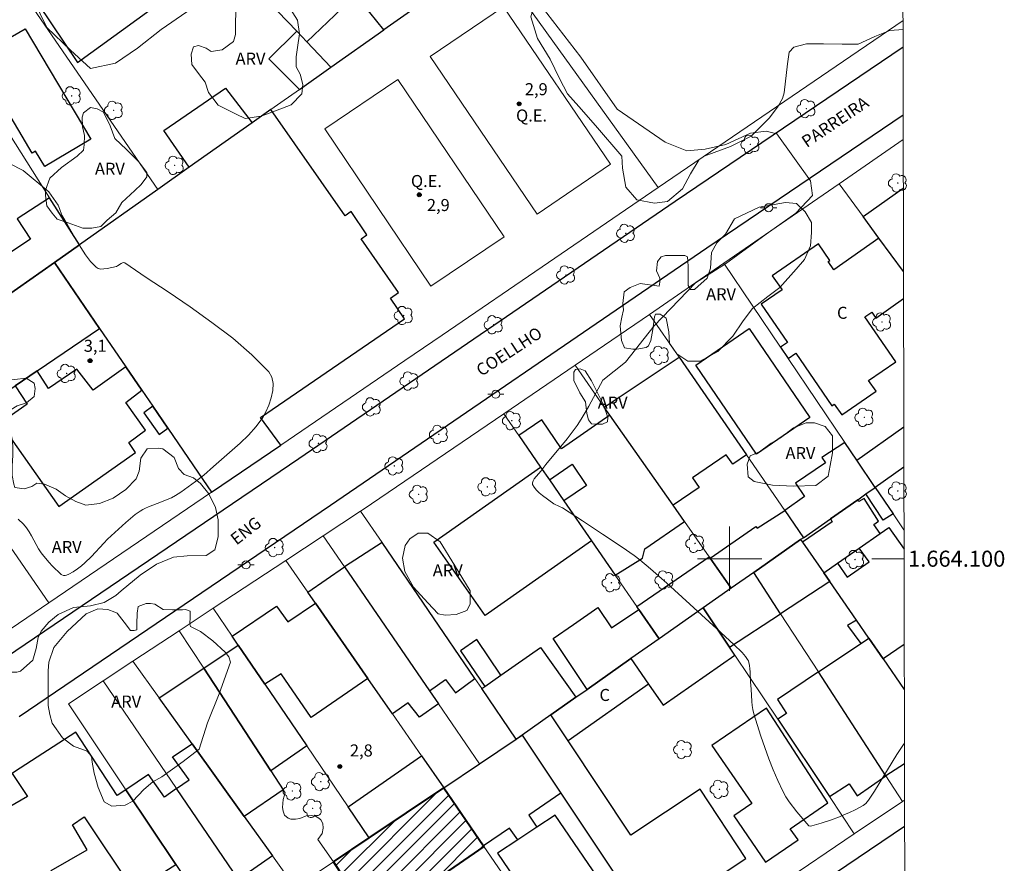
# Model space of a CAD drawing. Units: metres. Extents: x 277824 to 278339, y 1663802 to 1664367.
# Drawn here: x 278212 to 278334, y 1664062 to 1664167 of the extents above; entities that cross this region are included whole.
import ezdxf
from ezdxf.enums import TextEntityAlignment as Align

# ---------------------------------------------------------------- set-up
doc = ezdxf.new("R2010")
doc.units = ezdxf.units.M
doc.header["$MEASUREMENT"] = 0
for name, color, linetype, lineweight in [('Articulacao', 7, 'Continuous', 18), ('Campo_de_Fut_Quad_de_Esp', 7, 'Continuous', 15), ('Edificacoes', 7, 'Continuous', 30), ('Edificacoes_Notaveis_Hatch', 8, 'Continuous', 9), ('Escola_Publica_Privada', 7, 'Continuous', 40), ('Malha_Coordenadas', 7, 'Continuous', 15), ('Muro_Grade', 8, 'Continuous', 20), ('Pavimentacao_Asfaltica_Mfio', 10, 'Continuous', 30), ('Poste', 7, 'Continuous', 9), ('Topon_Campo_de_Fut_Quad_de_Esp', 7, 'Continuous', 9), ('Topon_de_Vias', 7, 'Continuous', 9), ('Topon_Fundacao_Const_Ruinas', 7, 'Continuous', 9)]:
    doc.layers.add(name, color=color, linetype=linetype, lineweight=lineweight)
for name, color, linetype, lineweight, true_color in [('Arvores_Isoladas', 7, 'Continuous', 18, 0x00ff33), ('Curvas_Intermediarias', 7, 'Continuous', 9, 0x783c14), ('Pto_Cotado', 7, 'Continuous', 9, 0x783c14), ('Topon_Pto_Cotado', 7, 'Continuous', 9, 0x783c14), ('Topon_Vegetacao', 7, 'Continuous', 9, 0x00ff33), ('Vegetacao', 7, 'Orla8', 9, 0x00ff33)]:
    doc.layers.add(name, color=color, linetype=linetype, lineweight=lineweight, true_color=true_color)
doc.styles.add('Arial', font='arial.ttf', dxfattribs={"height": 1.5})
doc.styles.get("Standard").update_dxf_attribs({"font": 'arial.ttf'})
doc.linetypes.add('Orla8', pattern='A,6,-0.5,["V",Standard,S=1,R=0,X=-0.5,Y=-1],-0.5,6,-0.5,["V",Standard,S=1,R=0,X=-0.5,Y=-1],-0.5', length=14)

# ---------------------------------------------------------------- blocks, each defined once
blk = doc.blocks.new('Cotas')
at = {"layer": 'Pto_Cotado'}
blk.add_hatch(color=256, dxfattribs=at).paths.add_polyline_path([(0, 0.24, 1), (0, -0.24, 1)])
at = {"layer": 'Pto_Cotado', "lineweight": -3}
blk.add_lwpolyline([(0, -0.24, -1), (0, 0.24, -1)], format="xyb", close=True, dxfattribs=at)
blk = doc.blocks.new('Arvore')
at = {"layer": 'Arvores_Isoladas'}
blk.add_lwpolyline([(-0.72, 0.49, 0.872324), (-0.72, -0.55, 0.862983), (0.28, -0.83, 0.900105), (0.89, 0.03, 0.863155), (0.26, 0.86, 0.882486)], format="xyb", close=True, dxfattribs=at)
blk.add_circle((0, 0), 0.0286, dxfattribs=at)
blk = doc.blocks.new('Poste')
at = {"layer": 'Poste'}
for points in [[(-0.5, 0), (-1, 0)], [(0.5, 0), (1, 0)]]:
    blk.add_lwpolyline(points, dxfattribs=at)
blk.add_lwpolyline([(0, 0.5, 1), (0, -0.5, 1)], format="xyb", close=True, dxfattribs=at)

msp = doc.modelspace()

# ---------------------------------------------------------------- hatches: boundary and pattern name
at = {"layer": 'Edificacoes_Notaveis_Hatch'}
h = msp.add_hatch(dxfattribs=at)
h.set_pattern_fill('ANSI31', color=256, scale=10)
h.paths.add_polyline_path([(278255.12, 1664065.25), (278264.4, 1664071.46), (278269.35, 1664064.25), (278269.4, 1664064.17), (278255.64, 1664054.7), (278250.65, 1664062.26)])

# ---------------------------------------------------------------- linework, layer by layer
at = {"layer": 'Articulacao', "flags": 128}
msp.add_lwpolyline([(277839.45, 1664361.44), (278321.2, 1664362.4), (278322.3, 1663808.13), (277840.57, 1663807.17), (277839.45, 1664361.44)], close=True, dxfattribs=at)
at = {"layer": 'Campo_de_Fut_Quad_de_Esp', "flags": 128}
for points in [[(278276.02, 1664142.92), (278262.69, 1664162.54), (278271.83, 1664168.75), (278285.16, 1664149.13)], [(278262.8, 1664133.94), (278249.57, 1664153.54), (278258.68, 1664159.69), (278271.91, 1664140.09)]]:
    msp.add_lwpolyline(points, close=True, dxfattribs=at)
at = {"layer": 'Curvas_Intermediarias', "elevation": 3, "flags": 128}
for points in [[(278321.77, 1664077.04), (278321.57, 1664076.75), (278320.84, 1664075.63), (278318.03, 1664071.04), (278317.31, 1664069.91), (278317.14, 1664069.7), (278316.95, 1664069.51), (278316.62, 1664069.27), (278315.62, 1664068.71), (278314.93, 1664068.38), (278314.24, 1664068.08), (278313.68, 1664067.86), (278312.54, 1664067.45), (278311.4, 1664067.07), (278310.25, 1664066.72), (278310.01, 1664066.68), (278309.89, 1664066.71), (278309.85, 1664066.74), (278308.35, 1664068.49), (278307.4, 1664069.72), (278306.99, 1664070.36), (278306.62, 1664071.03), (278306, 1664072.36), (278305.42, 1664073.71), (278304.88, 1664075.09), (278304.38, 1664076.48), (278303.9, 1664077.88), (278303.02, 1664080.7), (278302.89, 1664081.2), (278302.81, 1664081.7), (278302.76, 1664082.21), (278302.68, 1664083.76), (278302.61, 1664084.67), (278302.56, 1664085.89), (278302.53, 1664086.29), (278302.48, 1664086.68), (278302.4, 1664087.07), (278302.33, 1664087.27), (278302.24, 1664087.46), (278301.99, 1664087.83), (278301.55, 1664088.33), (278300.52, 1664089.32), (278298.42, 1664091.28), (278292.18, 1664096.94), (278290.16, 1664098.72), (278288.8, 1664099.87), (278288.1, 1664100.41), (278286.63, 1664101.42), (278284.16, 1664103.07), (278281.67, 1664104.7), (278279.18, 1664106.32), (278278.82, 1664106.51), (278278.09, 1664106.85), (278276.68, 1664107.89), (278276.28, 1664108.22), (278275.93, 1664108.55), (278275.65, 1664108.9), (278275.46, 1664109.25), (278275.44, 1664109.46), (278275.52, 1664109.7), (278275.66, 1664109.94), (278276.47, 1664110.9), (278277.11, 1664111.72), (278279.77, 1664114.93), (278280.4, 1664115.75), (278281, 1664116.59), (278281.52, 1664117.38), (278282, 1664118.19), (278282.46, 1664119.01), (278284.21, 1664122.25), (278287.05, 1664124.49), (278290.61, 1664129), (278295.74, 1664134.37), (278299.49, 1664136.73), (278304.55, 1664140.43), (278308.26, 1664143.05), (278310.31, 1664145.22), (278310.06, 1664147.08), (278305.87, 1664152.9), (278304.53, 1664153.23), (278302.61, 1664153.01), (278299.51, 1664151.6), (278296.95, 1664151), (278294.68, 1664150.81), (278291.96, 1664151.87), (278286.01, 1664156.01), (278281.48, 1664162.48), (278275.12, 1664170.71)], [(278232.39, 1664168.1), (278229.21, 1664165.9), (278226.24, 1664163.6), (278223.51, 1664161.74), (278220.41, 1664161.07), (278217.91, 1664163.35), (278214.96, 1664166.17), (278213.3, 1664169.62)], [(278210.32, 1664149.21), (278212.01, 1664148.35), (278215.23, 1664145.69)], [(278215.23, 1664145.69), (278216.37, 1664144.03), (278216.55, 1664143.63), (278216.85, 1664142.8), (278217.51, 1664141.67), (278218.61, 1664139.71), (278219.18, 1664138.76), (278219.77, 1664137.85), (278220.41, 1664137.02), (278221.09, 1664136.3), (278221.36, 1664136.14), (278221.69, 1664136.07), (278222.06, 1664136.09), (278222.46, 1664136.15), (278223.62, 1664136.41), (278223.78, 1664136.46), (278224.24, 1664136.77), (278224.39, 1664136.85), (278224.53, 1664136.88), (278224.67, 1664136.84), (278227.32, 1664135.04), (278230.06, 1664133.22), (278232.82, 1664131.36), (278235.53, 1664129.43), (278238.11, 1664127.46), (278240.5, 1664125.4), (278242.62, 1664123.26), (278243, 1664122.61), (278243.15, 1664121.83), (278243.11, 1664120.96), (278242.92, 1664120.04), (278242.63, 1664119.14), (278242.25, 1664118.3), (278241.85, 1664117.57), (278241.04, 1664116.45), (278240.1, 1664115.39), (278239.06, 1664114.39), (278235.73, 1664111.49), (278234.53, 1664110.39), (278233.48, 1664109.6), (278231.65, 1664108.27), (278231, 1664107.87), (278230.47, 1664107.59), (278228.7, 1664106.86), (278227.61, 1664106.46), (278227.25, 1664106.31), (278226.91, 1664106.14), (278226.59, 1664105.94), (278225.98, 1664105.49), (278224.82, 1664104.52), (278222.5, 1664102.42), (278222.07, 1664101.92), (278220.51, 1664100.28), (278219.71, 1664099.49), (278219.3, 1664099.12), (278218.8, 1664098.72), (278218.26, 1664098.36), (278217.71, 1664098.06), (278217.43, 1664097.93), (278217.23, 1664097.89), (278217.02, 1664097.9), (278216.82, 1664097.98), (278216.74, 1664098.03), (278215.63, 1664099.12), (278215.26, 1664099.51), (278214.58, 1664100.32), (278214.26, 1664100.73), (278213.93, 1664101.23), (278213.62, 1664101.76), (278213.05, 1664102.84), (278212.75, 1664103.36), (278212.42, 1664103.86), (278212.04, 1664104.31), (278211.4, 1664104.94)]]:
    msp.add_lwpolyline(points, dxfattribs=at)
at = {"layer": 'Edificacoes', "flags": 128}
for points in [[(278229.02, 1664169.24), (278232.62, 1664171.85), (278225.72, 1664181.36), (278212.23, 1664171.59), (278218.78, 1664161.82)], [(278257.33, 1664166.17), (278256.94, 1664165.89), (278253.45, 1664170.21), (278252.88, 1664170.91), (278265.68, 1664180.13), (278269.66, 1664174.82)], [(278256.94, 1664165.89), (278253.45, 1664170.21), (278247.35, 1664164.37), (278250.35, 1664161.24)], [(278212.27, 1664166), (278220.43, 1664152.26), (278214.7, 1664148.85), (278213.56, 1664150.77), (278213.15, 1664150.52), (278206.61, 1664161.51), (278210.42, 1664163.77), (278209.92, 1664164.61)], [(278246.08, 1664165.7), (278242.63, 1664162.26), (278246.42, 1664158.46), (278250.35, 1664161.24), (278247.35, 1664164.37)], [(278232.68, 1664148.75), (278229.52, 1664153.35), (278237.2, 1664158.62), (278240.53, 1664154.3)], [(278240.53, 1664154.3), (278232.68, 1664148.75), (278228.78, 1664145.99), (278219.02, 1664139.09), (278215.91, 1664136.9), (278221.52, 1664128.69), (278224.79, 1664123.9), (278226.78, 1664121), (278228.16, 1664118.98), (278230.03, 1664116.25), (278233.24, 1664111.55), (278235.46, 1664108.3), (278244.09, 1664114.16), (278241.59, 1664117.6), (278259.51, 1664129.89), (278257.77, 1664132.47), (278258.76, 1664133.15), (278254.1, 1664139.85), (278254.8, 1664140.32), (278252.86, 1664143.23), (278252.1, 1664142.72), (278242.88, 1664155.96)], [(278215.91, 1664136.9), (278219.02, 1664139.09), (278215.31, 1664144.96), (278211.26, 1664142.32), (278212.91, 1664139.8), (278207.51, 1664136.22), (278209.79, 1664132.57)], [(278215.91, 1664136.9), (278209.79, 1664132.57), (278205.63, 1664129.64), (278198.03, 1664124.27), (278195.78, 1664122.67), (278196.16, 1664122.12), (278201.21, 1664114.8), (278211.04, 1664121.53), (278213.75, 1664123.38), (278221.52, 1664128.69)], [(278302.43, 1664128.66), (278310, 1664117.57), (278303.36, 1664113.03), (278295.79, 1664124.12)], [(278285.09, 1664117.89), (278284.39, 1664118.89), (278293.7, 1664125.09), (278302.09, 1664112.93), (278300.38, 1664111.76), (278299.58, 1664112.94), (278295.38, 1664110.08), (278296.2, 1664108.88), (278292.96, 1664106.66)], [(278213.75, 1664123.38), (278211.04, 1664121.53), (278212.52, 1664119.23), (278209.16, 1664116.88), (278216.47, 1664106.52), (278226.02, 1664113.23), (278225.17, 1664114.48), (278227.25, 1664115.99), (278224.79, 1664119.47), (278226.78, 1664121), (278224.79, 1664123.9), (278220.72, 1664120.98), (278218.72, 1664123.6), (278215.18, 1664121.21)], [(278228.16, 1664118.98), (278227.03, 1664118.17), (278228.94, 1664115.47), (278230.03, 1664116.25)], [(278276.45, 1664111.41), (278277.55, 1664109.81), (278280.39, 1664111.77), (278282.19, 1664109.12), (278279.35, 1664107.2), (278282.8, 1664102.22), (278285.75, 1664097.94), (278289.13, 1664100.08), (278289.43, 1664101.24), (278294.37, 1664104.65), (278292.96, 1664106.66), (278285.09, 1664117.89), (278279.07, 1664113.7), (278276.62, 1664117.29), (278273.73, 1664115.34)], [(278315.83, 1664112.29), (278314.35, 1664114.48), (278311.49, 1664112.62), (278311.94, 1664111.94), (278308.2, 1664109.42), (278309.32, 1664107.74), (278306.86, 1664106), (278309.19, 1664102.62), (278312.56, 1664104.98), (278315.95, 1664107.34), (278316.98, 1664108.06), (278318.14, 1664108.88)], [(278277.55, 1664109.81), (278279.35, 1664107.2), (278282.8, 1664102.22), (278276.25, 1664097.62), (278269.56, 1664092.92), (278263.14, 1664102.06), (278276.45, 1664111.41)], [(278320.35, 1664105.6), (278319.12, 1664104.82), (278316.98, 1664108.06), (278318.14, 1664108.88)], [(278311.71, 1664098.23), (278313.43, 1664099.43), (278316.14, 1664101.33), (278318.75, 1664103.16), (278317.94, 1664104.28), (278318.54, 1664104.68), (278316.75, 1664107.5), (278316.08, 1664107.13), (278315.95, 1664107.34), (278312.56, 1664104.98), (278312.77, 1664104.61), (278309.08, 1664102.04)], [(278308.84, 1664102.38), (278303, 1664098.29), (278300.2, 1664096.33), (278297.58, 1664100.06), (278303.28, 1664104.01), (278303.44, 1664103.79), (278306.86, 1664106), (278309.19, 1664102.62)], [(278262.61, 1664083.55), (278264.63, 1664084.97), (278265.86, 1664083.28), (278268.27, 1664085.07), (278256.71, 1664102.01), (278252.04, 1664098.99)], [(278303, 1664098.29), (278308.84, 1664102.38), (278309.08, 1664102.04), (278311.71, 1664098.23), (278312.46, 1664097.16), (278306.34, 1664093.15)], [(278296.71, 1664093.89), (278291.21, 1664090.04), (278288.71, 1664093.66), (278288.44, 1664094.04), (278297.47, 1664100.22), (278297.58, 1664100.06), (278300.2, 1664096.33)], [(278254.96, 1664085.07), (278248.43, 1664094.46), (278247.47, 1664095.85), (278252.04, 1664098.99), (278262.61, 1664083.55), (278263.74, 1664081.91), (278261.38, 1664080.27), (278259.97, 1664082.05), (278258.01, 1664080.67)], [(278300.2, 1664096.33), (278296.71, 1664093.89), (278299.99, 1664088.98), (278306.34, 1664093.15), (278303, 1664098.29)], [(278238.8, 1664089.25), (278238.05, 1664090.35), (278243.57, 1664094.08), (278244.97, 1664092.13), (278248.43, 1664094.46), (278254.96, 1664085.07), (278247.88, 1664080.21), (278244.15, 1664085.68), (278242.12, 1664084.37)], [(278287.68, 1664087.58), (278282.25, 1664083.73), (278278.04, 1664090.07), (278280.54, 1664091.81), (278283.57, 1664093.93), (278285.29, 1664091.4), (278288.71, 1664093.66), (278291.21, 1664090.04)], [(278291.21, 1664090.04), (278287.68, 1664087.58), (278289.89, 1664084.39), (278291.71, 1664081.76), (278300.66, 1664087.97), (278299.99, 1664088.98), (278296.71, 1664093.89)], [(278315.78, 1664092.36), (278314.67, 1664091.7), (278316.34, 1664089.42), (278317.35, 1664090.09)], [(278242.12, 1664084.37), (278247.34, 1664076.68), (278242.85, 1664073.59), (278234.5, 1664086.37), (278238.8, 1664089.25)], [(278271.52, 1664085.49), (278268.53, 1664089.92), (278266.49, 1664088.54), (278269.5, 1664084.08)], [(278277.74, 1664080.55), (278274.15, 1664078.02), (278273.46, 1664077.53), (278273.43, 1664077.51), (278269.13, 1664083.82), (278269.5, 1664084.08), (278271.52, 1664085.49), (278276.43, 1664088.94), (278280.84, 1664082.74)], [(278282.25, 1664083.73), (278287.68, 1664087.58), (278289.89, 1664084.39), (278279.9, 1664077.3), (278277.74, 1664080.55), (278280.84, 1664082.74)], [(278233.07, 1664076.93), (278228.95, 1664082.68), (278234.5, 1664086.37), (278242.85, 1664073.59), (278244.39, 1664071.22), (278239.56, 1664067.88)], [(278312.42, 1664070.38), (278314.87, 1664071.98), (278315.87, 1664070.48), (278319.46, 1664072.95), (278311.05, 1664085.9), (278305.94, 1664082.47), (278307.06, 1664080.71), (278305.99, 1664080.01)], [(278304.59, 1664081.37), (278297.77, 1664076.75), (278302.75, 1664069.5), (278300.52, 1664067.96), (278304.48, 1664062.2), (278308.52, 1664064.97), (278307.55, 1664066.37), (278312.22, 1664069.58)], [(278277.74, 1664080.55), (278274.15, 1664078.02), (278278.97, 1664070.78), (278287.36, 1664058.2), (278289.55, 1664054.91), (278291.8, 1664056.41), (278292.04, 1664056.05), (278302.03, 1664062.66), (278296.33, 1664071.28), (278287.68, 1664065.55), (278279.9, 1664077.3)], [(278224.81, 1664071.21), (278223.71, 1664070.5), (278218.59, 1664078.41), (278210.95, 1664073.45), (278210.65, 1664073.25), (278212.54, 1664070.39), (278202.77, 1664064.74), (278210.45, 1664051.24), (278218.56, 1664056.12), (278215.52, 1664061.16), (278219.97, 1664063.74), (278218.16, 1664066.87), (278219.61, 1664067.84), (278225.79, 1664058.58), (278231.01, 1664061.93)], [(278273.43, 1664077.51), (278274.15, 1664078.02), (278278.97, 1664070.78), (278274.99, 1664068.04), (278276, 1664066.56), (278273.61, 1664064.99), (278272.6, 1664066.45), (278269.35, 1664064.25), (278264.4, 1664071.46), (278268.85, 1664074.44)], [(278239.56, 1664067.88), (278243.07, 1664062.98), (278238.84, 1664060.03), (278231.11, 1664071.36), (278232.7, 1664072.47), (278230.61, 1664075.34), (278233.07, 1664076.93)], [(278264.4, 1664071.46), (278255.12, 1664065.25), (278252.49, 1664069.1), (278261.64, 1664075.43)], [(278231.01, 1664061.93), (278235.31, 1664055.49), (278236.93, 1664053.07), (278237.93, 1664053.74), (278240.8, 1664055.66), (278238.29, 1664059.65), (278238.84, 1664060.03), (278231.11, 1664071.36), (278229.61, 1664070.32), (278227.61, 1664073.12), (278224.81, 1664071.21)], [(278289.55, 1664054.91), (278287.36, 1664058.2), (278286.22, 1664057.37), (278285.7, 1664058.05), (278285.33, 1664057.73), (278278.28, 1664068.05), (278276, 1664066.56), (278273.61, 1664064.99), (278271.07, 1664063.33), (278275.42, 1664056.99), (278274.71, 1664056.45), (278281.32, 1664046.82), (278281.46, 1664046.62), (278290.99, 1664052.75)]]:
    msp.add_lwpolyline(points, close=True, dxfattribs=at)
for points in [[(278321.65, 1664135.76), (278318.6, 1664139.91), (278316.61, 1664142.63), (278321.63, 1664146.17)], [(278318.6, 1664139.91), (278312.98, 1664136), (278312.28, 1664137.01), (278312.49, 1664137.15), (278311.07, 1664139.22), (278305.3, 1664135.25), (278306.52, 1664133.47), (278303.93, 1664131.69), (278307.19, 1664126.94), (278306.34, 1664126.35), (278307.29, 1664124.95), (278308.23, 1664125.6), (278312.73, 1664119.05), (278313.03, 1664119.26), (278313.96, 1664117.91), (278318.24, 1664120.85), (278317.31, 1664122.2), (278320.7, 1664124.52), (278316.85, 1664130.12), (278317.69, 1664130.69), (278318.21, 1664129.96), (278321.66, 1664132.4)], [(278321.65, 1664135.76), (278318.6, 1664139.91)], [(278321.7, 1664111.42), (278318.14, 1664108.88), (278315.83, 1664112.29), (278321.69, 1664116.43)], [(278319.11, 1664087.55), (278317.35, 1664090.09), (278315.78, 1664092.36), (278312.46, 1664097.16), (278311.71, 1664098.23), (278313.43, 1664099.43), (278314.64, 1664097.69), (278317.37, 1664099.6), (278316.14, 1664101.33), (278318.75, 1664103.16), (278319.82, 1664103.9), (278321.72, 1664101.19)], [(278321.77, 1664074.47), (278319.46, 1664072.95), (278311.05, 1664085.9), (278317.35, 1664090.09), (278319.11, 1664087.55)], [(278321.74, 1664089.32), (278319.11, 1664087.55)], [(278319.11, 1664087.55), (278321.75, 1664083.73)]]:
    msp.add_lwpolyline(points, dxfattribs=at)
at = {"layer": 'Escola_Publica_Privada', "flags": 128}
msp.add_lwpolyline([(278255.12, 1664065.25), (278264.4, 1664071.46), (278269.35, 1664064.25), (278269.4, 1664064.17), (278255.64, 1664054.7), (278250.65, 1664062.26)], close=True, dxfattribs=at)
at = {"layer": 'Malha_Coordenadas', "flags": 128}
for points in [[(278300, 1664104), (278300, 1664096)], [(278304, 1664100), (278296, 1664100)], [(278321.72, 1664100), (278317.72, 1664100)]]:
    msp.add_lwpolyline(points, dxfattribs=at)
at = {"layer": 'Muro_Grade', "flags": 128}
for points in [[(278235.85, 1664191.97), (278237.92, 1664189.41), (278241.9, 1664184.49), (278245.86, 1664179.6), (278252.88, 1664170.91), (278253.45, 1664170.21), (278256.94, 1664165.89)], [(278250.35, 1664161.24), (278247.35, 1664164.37), (278246.08, 1664165.7), (278236.56, 1664175.62), (278230.56, 1664181.88), (278226.87, 1664185.73)], [(278270.27, 1664175.25), (278269.66, 1664174.82), (278257.33, 1664166.17)], [(278291.11, 1664146.22), (278274.05, 1664169.98), (278270.27, 1664175.25)], [(278209.7, 1664173.8), (278228.78, 1664145.99)], [(278200.94, 1664167.71), (278215.31, 1664144.96), (278219.02, 1664139.09)], [(278321.59, 1664167.04), (278291.11, 1664146.22)], [(278250.35, 1664161.24), (278256.94, 1664165.89)], [(278256.94, 1664165.89), (278257.33, 1664166.17)], [(278244.11, 1664156.82), (278246.42, 1664158.46), (278250.35, 1664161.24)], [(278240.53, 1664154.3), (278242.88, 1664155.96), (278244.11, 1664156.82)], [(278228.78, 1664145.99), (278232.68, 1664148.75), (278240.53, 1664154.3)], [(278313.63, 1664146.68), (278321.62, 1664152.21)], [(278219.02, 1664139.09), (278228.78, 1664145.99)], [(278291.11, 1664146.22), (278277.46, 1664136.9)], [(278299.28, 1664136.8), (278313.63, 1664146.68)], [(278313.63, 1664146.68), (278316.61, 1664142.63), (278318.6, 1664139.91), (278321.65, 1664135.76)], [(278215.91, 1664136.9), (278219.02, 1664139.09)], [(278209.79, 1664132.57), (278215.91, 1664136.9)], [(278233.24, 1664111.55), (278230.03, 1664116.25), (278228.16, 1664118.98), (278226.78, 1664121), (278224.79, 1664123.9), (278221.52, 1664128.69), (278215.91, 1664136.9)], [(278277.46, 1664136.9), (278264.2, 1664127.85)], [(278290.02, 1664130.43), (278299.28, 1664136.8)], [(278318.14, 1664108.88), (278315.83, 1664112.29), (278314.35, 1664114.48), (278307.29, 1664124.95), (278306.34, 1664126.35), (278299.28, 1664136.8)], [(278280.75, 1664124.09), (278285.33, 1664127.21), (278290.02, 1664130.43)], [(278309.19, 1664102.62), (278306.86, 1664106), (278302.09, 1664112.93), (278293.7, 1664125.09), (278290.02, 1664130.43)], [(278264.2, 1664127.85), (278259.56, 1664124.68), (278244.09, 1664114.16), (278235.46, 1664108.3)], [(278271.86, 1664118.05), (278280.75, 1664124.09)], [(278280.75, 1664124.09), (278284.39, 1664118.89), (278285.09, 1664117.89), (278292.96, 1664106.66), (278294.37, 1664104.65), (278297.47, 1664100.22), (278297.58, 1664100.06), (278300.2, 1664096.33)], [(278195.78, 1664122.67), (278196.16, 1664122.12), (278201.21, 1664114.8), (278201.41, 1664114.51), (278215.2, 1664094.52)], [(278254.03, 1664105.93), (278254.35, 1664106.14), (278271.86, 1664118.05)], [(278291.21, 1664090.04), (278288.71, 1664093.66), (278288.44, 1664094.04), (278285.75, 1664097.94), (278282.8, 1664102.22), (278279.35, 1664107.2), (278277.55, 1664109.81), (278276.45, 1664111.41), (278273.73, 1664115.34), (278271.86, 1664118.05)], [(278233.24, 1664111.55), (278235.46, 1664108.3)], [(278318.14, 1664108.88), (278321.7, 1664111.42)], [(278318.14, 1664108.88), (278316.98, 1664108.06), (278315.95, 1664107.34), (278312.56, 1664104.98), (278309.19, 1664102.62)], [(278318.14, 1664108.88), (278320.35, 1664105.6), (278321.71, 1664103.58)], [(278235.46, 1664108.3), (278215.2, 1664094.52)], [(278249.39, 1664102.87), (278254.03, 1664105.93)], [(278269.13, 1664083.82), (278268.27, 1664085.07), (278256.71, 1664102.01), (278254.03, 1664105.93)], [(278244.73, 1664099.79), (278249.39, 1664102.87)], [(278249.39, 1664102.87), (278252.04, 1664098.99), (278262.61, 1664083.55), (278263.74, 1664081.91), (278268.85, 1664074.44)], [(278303, 1664098.29), (278308.84, 1664102.38)], [(278308.84, 1664102.38), (278309.19, 1664102.62)], [(278308.84, 1664102.38), (278309.08, 1664102.04), (278311.71, 1664098.23), (278312.46, 1664097.16), (278315.78, 1664092.36), (278317.35, 1664090.09), (278319.11, 1664087.55), (278321.75, 1664083.73)], [(278215.2, 1664094.52), (278194.69, 1664080.57), (278179.77, 1664066.95), (278162.61, 1664099.23)], [(278235.69, 1664093.83), (278244.73, 1664099.79)], [(278264.4, 1664071.46), (278261.64, 1664075.43), (278258.01, 1664080.67), (278254.96, 1664085.07), (278248.43, 1664094.46), (278247.47, 1664095.85), (278244.73, 1664099.79)], [(278300.2, 1664096.33), (278303, 1664098.29)], [(278303, 1664098.29), (278306.34, 1664093.15), (278311.05, 1664085.9), (278319.46, 1664072.95), (278321.53, 1664069.76)], [(278296.71, 1664093.89), (278300.2, 1664096.33)], [(278231.45, 1664091.03), (278235.69, 1664093.83)], [(278235.69, 1664093.83), (278238.05, 1664090.35), (278238.8, 1664089.25), (278242.12, 1664084.37), (278247.34, 1664076.68), (278252.49, 1664069.1), (278255.12, 1664065.25)], [(278291.21, 1664090.04), (278296.71, 1664093.89)], [(278296.71, 1664093.89), (278299.99, 1664088.98), (278300.66, 1664087.97), (278305.99, 1664080.01), (278312.42, 1664070.38), (278315.51, 1664065.75)], [(278225.69, 1664087.23), (278231.45, 1664091.03)], [(278231.45, 1664091.03), (278234.5, 1664086.37), (278242.85, 1664073.59), (278244.39, 1664071.22), (278244.63, 1664070.85), (278244.39, 1664070.02), (278244.33, 1664069.01), (278244.4, 1664068.54), (278244.57, 1664068.06), (278245.01, 1664067.69), (278245.34, 1664067.58), (278245.92, 1664067.56), (278246.47, 1664067.64), (278247.25, 1664067.99), (278247.87, 1664068.01), (278248.43, 1664067.93), (278248.85, 1664067.69), (278249.09, 1664067.46), (278249.32, 1664067.03), (278249.39, 1664066.44), (278249.27, 1664065.79), (278248.73, 1664065.02), (278250.65, 1664062.26)], [(278291.21, 1664090.04), (278287.68, 1664087.58), (278282.25, 1664083.73), (278280.84, 1664082.74), (278277.74, 1664080.55), (278274.15, 1664078.02), (278273.43, 1664077.51)], [(278221.97, 1664084.77), (278225.69, 1664087.23)], [(278245.88, 1664059.06), (278243.07, 1664062.98), (278239.56, 1664067.88), (278233.07, 1664076.93), (278228.95, 1664082.68), (278225.69, 1664087.23)], [(278231.01, 1664061.93), (278224.81, 1664071.21), (278217.65, 1664081.92), (278221.97, 1664084.77)], [(278241.5, 1664056.13), (278238.84, 1664060.03), (278231.11, 1664071.36), (278221.97, 1664084.77)], [(278269.13, 1664083.82), (278273.43, 1664077.51)], [(278268.85, 1664074.44), (278273.43, 1664077.51)], [(278292.66, 1664050.25), (278290.99, 1664052.75), (278289.55, 1664054.91), (278287.36, 1664058.2), (278278.97, 1664070.78), (278274.15, 1664078.02)], [(278264.4, 1664071.46), (278268.85, 1664074.44)], [(278255.12, 1664065.25), (278264.4, 1664071.46)], [(278283.31, 1664043.92), (278281.46, 1664046.62), (278281.32, 1664046.82), (278274.71, 1664056.45), (278269.4, 1664064.17), (278269.35, 1664064.25), (278264.4, 1664071.46)], [(278315.51, 1664065.75), (278321.53, 1664069.76)], [(278321.53, 1664069.76), (278321.78, 1664069.93)], [(278250.65, 1664062.26), (278255.12, 1664065.25)], [(278292.66, 1664050.25), (278306.32, 1664059.51), (278315.51, 1664065.75)], [(278245.88, 1664059.06), (278250.65, 1664062.26)], [(278250.65, 1664062.26), (278255.64, 1664054.7), (278262.28, 1664044.62), (278262.67, 1664044.03), (278266.51, 1664038.2), (278269.17, 1664034.17)]]:
    msp.add_lwpolyline(points, dxfattribs=at)
at = {"layer": 'Pavimentacao_Asfaltica_Mfio', "flags": 128}
for points in [[(278321.6, 1664163.73), (278293.22, 1664144.5), (278246.34, 1664112.46), (278207.58, 1664086.16)], [(278211.51, 1664080.36), (278250.28, 1664106.67), (278297.14, 1664138.72), (278321.61, 1664155.3)], [(278321.79, 1664066.66), (278301.66, 1664053.01), (278248.78, 1664017.99), (278217.04, 1663996.25), (278216.01, 1663995.71), (278215.4, 1663995.47), (278215.27, 1663995.43), (278215.2, 1663995.42), (278215.14, 1663995.41), (278215.01, 1663995.4), (278214.86, 1663995.39), (278214.59, 1663995.39), (278214.48, 1663995.4), (278214.37, 1663995.42), (278214.17, 1663995.49), (278214.01, 1663995.56), (278213.88, 1663995.64), (278213.68, 1663995.81), (278213.49, 1663995.99), (278213.38, 1663996.13), (278213.07, 1663996.58), (278194.46, 1664030.4)]]:
    msp.add_lwpolyline(points, dxfattribs=at)
at = {"layer": 'Vegetacao', "flags": 128}
for points in [[(278306.59, 1664157.31), (278306.05, 1664156.36), (278304.98, 1664154.9), (278302.69, 1664152.62), (278300.1, 1664151.33), (278296.82, 1664150.14), (278296.22, 1664149.74), (278295.12, 1664147.95), (278294.13, 1664146.07), (278292.24, 1664144.48), (278290.64, 1664144.28), (278288.46, 1664144.68), (278287.07, 1664146.27), (278286.67, 1664148.66), (278286.57, 1664150.15), (278283.3, 1664153.94), (278281.21, 1664156.33), (278279.82, 1664157.92), (278278.83, 1664159.81), (278277.64, 1664162.2), (278276.06, 1664164.79), (278275.26, 1664167.47), (278275.56, 1664168.66), (278277.85, 1664169.95), (278278.48, 1664169.93), (278279.84, 1664170.7), (278280.55, 1664172.44), (278280.75, 1664173.93), (278280.88, 1664175.47), (278281.27, 1664177.15), (278282.11, 1664177.86), (278284.17, 1664178.18), (278286.24, 1664177.92), (278287.27, 1664176.82), (278287.4, 1664175.27), (278287.2, 1664174.82), (278285.85, 1664173.79), (278284.94, 1664173.34), (278284.1, 1664172.11), (278283.52, 1664170.5), (278283.65, 1664169.79), (278283.84, 1664169.82), (278285.84, 1664169.66), (278286.81, 1664169.01), (278287.13, 1664168.56), (278287.71, 1664168.49), (278287.81, 1664169.39), (278288.04, 1664171.01), (278288.23, 1664172.56), (278288.62, 1664173.14), (278289.53, 1664174.37), (278289.53, 1664174.95), (278289.53, 1664175.53), (278289.53, 1664176.88), (278289.27, 1664177.72), (278288.18, 1664178.82), (278286.63, 1664180.18), (278284.31, 1664181.6), (278282.57, 1664182.32), (278281.02, 1664182.51), (278279.73, 1664182.58), (278278.11, 1664184.13), (278277.4, 1664185.29), (278277.08, 1664186.65), (278276.89, 1664188.14), (278277.03, 1664191.94), (278278.26, 1664194.66), (278278.39, 1664197.17), (278278.39, 1664199.76), (278278.4, 1664201.95), (278277.82, 1664203.24), (278277.05, 1664204.99), (278277.43, 1664206.28), (278278.34, 1664207.57), (278279.7, 1664208.02), (278281.05, 1664208.02), (278282.15, 1664208.02), (278283.51, 1664207.88), (278284.21, 1664206.72), (278284.6, 1664205.69), (278287.24, 1664202.71), (278288.34, 1664201.61), (278289.76, 1664200.19), (278290.27, 1664199.16), (278290.6, 1664199.16), (278291.24, 1664199.48), (278292.47, 1664200.64), (278294.15, 1664200.83), (278295.51, 1664200.83), (278296.02, 1664200.76), (278297.05, 1664199.73), (278297.44, 1664198.89), (278297.76, 1664198.05), (278299.18, 1664197.53), (278299.96, 1664197.53), (278300.86, 1664197.53), (278302.41, 1664197.53), (278303.31, 1664197.27), (278304.34, 1664196.04), (278305.39, 1664193.82), (278305.63, 1664193.5), (278306.83, 1664193.5), (278308.36, 1664194.14), (278311, 1664194.13), (278311.88, 1664194.13), (278312.92, 1664194.53), (278314.28, 1664194.69), (278315.24, 1664194.69), (278316.76, 1664194.37), (278317.32, 1664193.32), (278317.32, 1664191.64), (278317.4, 1664190.12), (278317.56, 1664189.08), (278317.96, 1664188.2), (278318.27, 1664187.72), (278320.04, 1664187.72), (278321.55, 1664187.71)], [(278321.59, 1664165.91), (278319.93, 1664165.78), (278318.08, 1664165.06), (278316, 1664164.1), (278314, 1664164.1), (278311.68, 1664164.11), (278309.59, 1664164.11), (278307.99, 1664163.71), (278307.43, 1664163.07), (278307.19, 1664161.63), (278306.78, 1664158.03), (278306.59, 1664157.31)]]:
    msp.add_lwpolyline(points, dxfattribs=at)
for points in [[(278241.64, 1664155.1), (278239.66, 1664154.83), (278238.56, 1664155.38), (278236.31, 1664156.48), (278235.08, 1664158.06), (278234.67, 1664159.36), (278233.85, 1664160.45), (278233.03, 1664161.55), (278232.96, 1664162.85), (278233.24, 1664163.74), (278233.85, 1664163.94), (278234.81, 1664163.6), (278235.43, 1664163.19), (278236.8, 1664163.39), (278238.23, 1664164.42), (278238.44, 1664165.31), (278238.44, 1664166.68), (278238.51, 1664168.11), (278239.27, 1664169.55), (278240.78, 1664170.51), (278242.08, 1664170.5), (278243.85, 1664169.82), (278245.29, 1664168.45), (278246.18, 1664167.08), (278246.45, 1664165.36), (278246.17, 1664163.65), (278246.03, 1664162.49), (278246.03, 1664161.26), (278246.51, 1664160.37), (278246.85, 1664159.07), (278246.71, 1664157.9), (278245.41, 1664156.54), (278244.31, 1664156.13)], [(278221.71, 1664141.39), (278220.55, 1664141.15), (278219.46, 1664141.15), (278217.64, 1664141.83), (278216.25, 1664142.31), (278215.64, 1664143.04), (278214.97, 1664143.95), (278214.79, 1664145.23), (278214.79, 1664145.9), (278215.34, 1664147.41), (278216.8, 1664148.74), (278218.75, 1664150.14), (278219.53, 1664150.87), (278219.6, 1664151.53), (278219.66, 1664152.69), (278219.42, 1664153.78), (278219.36, 1664154.99), (278219.54, 1664155.54), (278220.39, 1664156.21), (278221.24, 1664156.02), (278222.03, 1664155.63), (278222.87, 1664153.93), (278223.45, 1664152.34), (278224.88, 1664150.97), (278226.42, 1664149.43), (278227.42, 1664148.1), (278227.42, 1664147.57), (278226.73, 1664146.62), (278225.93, 1664145.88), (278224.29, 1664144.35), (278223.55, 1664143.08), (278222.49, 1664142.18)], [(278299.5, 1664140.44), (278300.6, 1664142.32), (278303.69, 1664143.78), (278306.97, 1664144.38), (278308.31, 1664144.26), (278309.4, 1664143.22), (278310.19, 1664141.89), (278310.18, 1664140.61), (278310.06, 1664138.97), (278309.33, 1664137.27), (278308.3, 1664136.06), (278306.23, 1664133.76), (278304.77, 1664132.67), (278302.83, 1664131.15), (278301.67, 1664129.64), (278300.39, 1664127.7), (278298.51, 1664125.82), (278296.32, 1664124.61), (278294.81, 1664124.61), (278293.41, 1664125.52), (278292.5, 1664126.8), (278292.44, 1664128.26), (278292.08, 1664129.96), (278291.35, 1664130.44), (278290.75, 1664130.44), (278290.63, 1664130.14), (278290.44, 1664128.56), (278290.2, 1664127.17), (278289.89, 1664126.5), (278289.59, 1664126.32), (278288.43, 1664126.08), (278287.95, 1664126.08), (278286.92, 1664126.26), (278286.55, 1664127.17), (278286.37, 1664128.99), (278286.56, 1664130.08), (278286.8, 1664130.99), (278286.68, 1664131.78), (278286.87, 1664133.24), (278287.6, 1664133.78), (278288.87, 1664134.27), (278291.24, 1664133.96), (278291.3, 1664134.46), (278291.3, 1664134.93), (278290.88, 1664135.84), (278291, 1664137), (278291.49, 1664137.6), (278292.03, 1664137.78), (278292.88, 1664137.78), (278294.4, 1664137.78), (278294.76, 1664137.6), (278294.82, 1664136.45), (278294.82, 1664135.72), (278294.82, 1664134.99), (278294.82, 1664134.02), (278295.12, 1664133.53), (278295.61, 1664133.53), (278296.03, 1664133.9), (278297.19, 1664134.93), (278297.61, 1664136.2), (278297.74, 1664138.14), (278298.41, 1664139.35)], [(278280.6, 1664123.23), (278280.79, 1664123.55), (278281.38, 1664123.63), (278282, 1664123.41), (278282.78, 1664122.14), (278284.3, 1664119.16), (278284.84, 1664117.58), (278284.78, 1664117.04), (278284.17, 1664116.74), (278283.32, 1664116.74), (278282.78, 1664116.8), (278282.41, 1664117.28), (278282.23, 1664118.07), (278282.05, 1664119.53), (278281.33, 1664120.68), (278280.6, 1664122.2), (278280.6, 1664122.75)], [(278213.21, 1664087.37), (278211.7, 1664086), (278211.22, 1664085.87), (278209.85, 1664085.87), (278208.62, 1664086.14), (278207.66, 1664086.55), (278207.32, 1664087.38), (278206.78, 1664088.2), (278206.71, 1664089.64), (278206.78, 1664091.14), (278207.06, 1664092.51), (278207.81, 1664093.6), (278208.63, 1664094.83), (278209.75, 1664095.59), (278209.75, 1664096.76), (278209.63, 1664097.88), (278208.96, 1664098.93), (278207.89, 1664099.76), (278206.38, 1664101.27), (278204.88, 1664102.85), (278204.47, 1664103.53), (278204.13, 1664104.83), (278203.86, 1664107.16), (278203.52, 1664108.26), (278203.04, 1664110.04), (278202.43, 1664111.95), (278201.88, 1664113.46), (278201.75, 1664115.31), (278201.75, 1664116.34), (278202.23, 1664117.77), (278202.71, 1664117.98), (278204.56, 1664118.11), (278206.14, 1664118.93), (278207.09, 1664119.61), (278208.4, 1664120.91), (278209.49, 1664122.14), (278212.37, 1664122.48), (278213.39, 1664121.86), (278213.53, 1664121.18), (278213.39, 1664120.22), (278212.43, 1664119.4), (278211.27, 1664119.06), (278210.51, 1664118.58), (278210.31, 1664117.69), (278210.31, 1664116.6), (278210.65, 1664114.89), (278210.71, 1664114), (278210.71, 1664112.9), (278210.64, 1664111.53), (278210.64, 1664110.37), (278210.84, 1664109.27), (278210.98, 1664108.86), (278212.14, 1664108.72), (278213.1, 1664109), (278213.72, 1664109.41), (278214.68, 1664109.27), (278216.11, 1664108.65), (278217.28, 1664107.83), (278218.58, 1664107.14), (278219.81, 1664106.66), (278221.52, 1664106.86), (278223.23, 1664107.54), (278224.81, 1664108.64), (278226.11, 1664109.94), (278226.45, 1664110.89), (278226.66, 1664112.54), (278227.48, 1664113.7), (278228.85, 1664113.76), (278229.4, 1664113.7), (278230.83, 1664112.6), (278231.38, 1664111.23), (278232.06, 1664110.47), (278233.23, 1664110.06), (278234.11, 1664109.38), (278235.14, 1664108.07), (278235.96, 1664106.36), (278236.3, 1664104.86), (278236.3, 1664102.73), (278235.88, 1664101.09), (278234.79, 1664100.41), (278232.46, 1664100.34), (278230.75, 1664100.21), (278228.62, 1664099.32), (278226.57, 1664097.96), (278224.24, 1664095.98), (278223.55, 1664095.43), (278222.12, 1664094.54), (278220.4, 1664094.13), (278218.28, 1664093.93), (278216.36, 1664093.04), (278215.2, 1664092.09), (278214.24, 1664090.99), (278213.9, 1664090.17), (278213.62, 1664088.8)], [(278312.51, 1664111.6), (278312.27, 1664110.26), (278310.75, 1664109.11), (278307.95, 1664109.05), (278305.34, 1664109.18), (278303.04, 1664109.61), (278302.31, 1664110.21), (278302.19, 1664111.79), (278302.56, 1664112.82), (278303.71, 1664113.31), (278305.17, 1664114.4), (278306.32, 1664115.06), (278307.96, 1664116.28), (278309.54, 1664116.94), (278310.58, 1664116.94), (278311.91, 1664116.45), (278312.82, 1664115.3), (278312.82, 1664114.02), (278312.82, 1664113.17)], [(278259.25, 1664100.07), (278259.61, 1664101.66), (278260.19, 1664102.46), (278261.2, 1664103.18), (278262.43, 1664103.18), (278263.95, 1664102.09), (278265.75, 1664099.19), (278267.7, 1664096.01), (278267.7, 1664094.35), (278267.26, 1664093.55), (278265.96, 1664093.05), (278264.59, 1664092.98), (278263.72, 1664093.12), (278262.42, 1664094.5), (278260.61, 1664096.45), (278259.53, 1664098.41)], [(278225.69, 1664069.81), (278224.72, 1664069.32), (278223.06, 1664069.17), (278222.1, 1664069.72), (278221.35, 1664071.5), (278220.87, 1664073.28), (278220.6, 1664074.65), (278220.53, 1664075.4), (278219.99, 1664076.02), (278218.28, 1664076.64), (278216.91, 1664077.67), (278215.61, 1664079.52), (278215.34, 1664080.61), (278215.14, 1664081.71), (278215.14, 1664083.69), (278215.14, 1664086.02), (278215.21, 1664087.12), (278215.83, 1664088.96), (278217.48, 1664090.95), (278219.88, 1664093.13), (278221.31, 1664093.75), (278222.55, 1664093.68), (278223.43, 1664093.33), (278223.71, 1664093.2), (278224.58, 1664092.11), (278225.39, 1664091.07), (278225.85, 1664091.06), (278226.16, 1664091.15), (278226.16, 1664091.83), (278226.21, 1664093.23), (278226.35, 1664094.05), (278227.34, 1664094.41), (278227.88, 1664094.41), (278228.43, 1664094.32), (278229.47, 1664093.68), (278230.6, 1664093.63), (278231.86, 1664093.63), (278232.22, 1664093.68), (278232.81, 1664093.45), (278232.81, 1664092.73), (278232.76, 1664091.87), (278232.85, 1664091.55), (278234.12, 1664090.92), (278235.65, 1664089.78), (278237.19, 1664088.34), (278237.64, 1664087.79), (278237.82, 1664087.12), (278236.44, 1664083.16), (278234.99, 1664079.56), (278233.95, 1664076.28), (278231.95, 1664074.76), (278229.3, 1664072.84), (278228.18, 1664072.2), (278227.06, 1664071.25)]]:
    msp.add_lwpolyline(points, close=True, dxfattribs=at)

# ---------------------------------------------------------------- block references
at = {"layer": 'Arvores_Isoladas'}
for p in [(278218.06, 1664157.65), (278223.3, 1664155.84), (278309.55, 1664156.06), (278302.58, 1664151.6), (278230.88, 1664148.99), (278320.94, 1664146.8), (278287.07, 1664140.53), (278279.61, 1664135.34), (278259.4, 1664130.29), (278270.6, 1664129.13), (278318.97, 1664129.49), (278291.29, 1664125.34), (278217.44, 1664123.07), (278260.1, 1664122.13), (278255.43, 1664118.91), (278316.77, 1664117.6), (278272.87, 1664117.19), (278263.78, 1664115.48), (278248.79, 1664114.37), (278258.23, 1664111.56), (278269.82, 1664108.95), (278261.28, 1664108.02), (278320.94, 1664108.43), (278295.7, 1664101.9), (278243.34, 1664101.39), (278315.6, 1664099.9), (278285.28, 1664097), (278291.86, 1664097.35), (278294.17, 1664076.23), (278249.08, 1664072.24), (278245.55, 1664071.07), (278298.73, 1664071.28), (278248.08, 1664068.9)]:
    msp.add_blockref('Arvore', p, dxfattribs=at)
at = {"layer": 'Poste'}
for p in [(278304.86, 1664143.72), (278270.87, 1664120.48), (278239.77, 1664099.23)]:
    msp.add_blockref('Poste', p, dxfattribs=at)
at = {"layer": 'Pto_Cotado'}
for p in [(278273.79, 1664156.66, 2.88), (278261.35, 1664145.33, 2.88), (278220.35, 1664124.66, 3.13), (278251.46, 1664074.12, 2.75)]:
    msp.add_blockref('Cotas', p, dxfattribs=at)

# ---------------------------------------------------------------- texts
at = {"layer": 'Malha_Coordenadas', "style": 'Arial'}
msp.add_text('1.664.100', height=2, dxfattribs=at).set_placement((278322.22, 1664100), align=Align.MIDDLE_LEFT)
at = {"layer": 'Topon_Campo_de_Fut_Quad_de_Esp', "style": 'Arial'}
for p in [(278273.4, 1664154.45), (278260.31, 1664146.29)]:
    msp.add_text('Q.E.', height=1.5, dxfattribs=at).set_placement(p)
at = {"layer": 'Topon_de_Vias', "style": 'Arial'}
for s, rotation, p in [('PARREIRA', 33.8808, (278309.61, 1664151.14)), ('COELLHO', 33.1642, (278269.07, 1664122.65)), ('ENG', 37.8697, (278238.58, 1664101.63))]:
    msp.add_text(s, height=1.5, rotation=rotation, dxfattribs=at).set_placement(p)
at = {"layer": 'Topon_Fundacao_Const_Ruinas', "style": 'Arial'}
for p in [(278313.37, 1664129.88), (278283.79, 1664082.28)]:
    msp.add_text('C', height=1.5, dxfattribs=at).set_placement(p)
at = {"layer": 'Topon_Pto_Cotado', "style": 'Arial'}
for s, p in [('2,9', (278274.5, 1664157.73, 2.88)), ('2,9', (278262.3, 1664143.3, 2.88)), ('3,1', (278219.57, 1664125.77, 3.13)), ('2,8', (278252.71, 1664075.37, 2.75))]:
    msp.add_text(s, height=1.5, dxfattribs=at).set_placement(p)
at = {"layer": 'Topon_Vegetacao', "style": 'Arial'}
for p in [(278238.47, 1664161.53), (278220.96, 1664147.82), (278297.07, 1664132.19), (278283.57, 1664118.69), (278306.96, 1664112.41), (278215.58, 1664100.71), (278263.03, 1664097.8), (278222.99, 1664081.46)]:
    msp.add_text('ARV', height=1.5, dxfattribs=at).set_placement(p)

doc.saveas('drawing.dxf')
